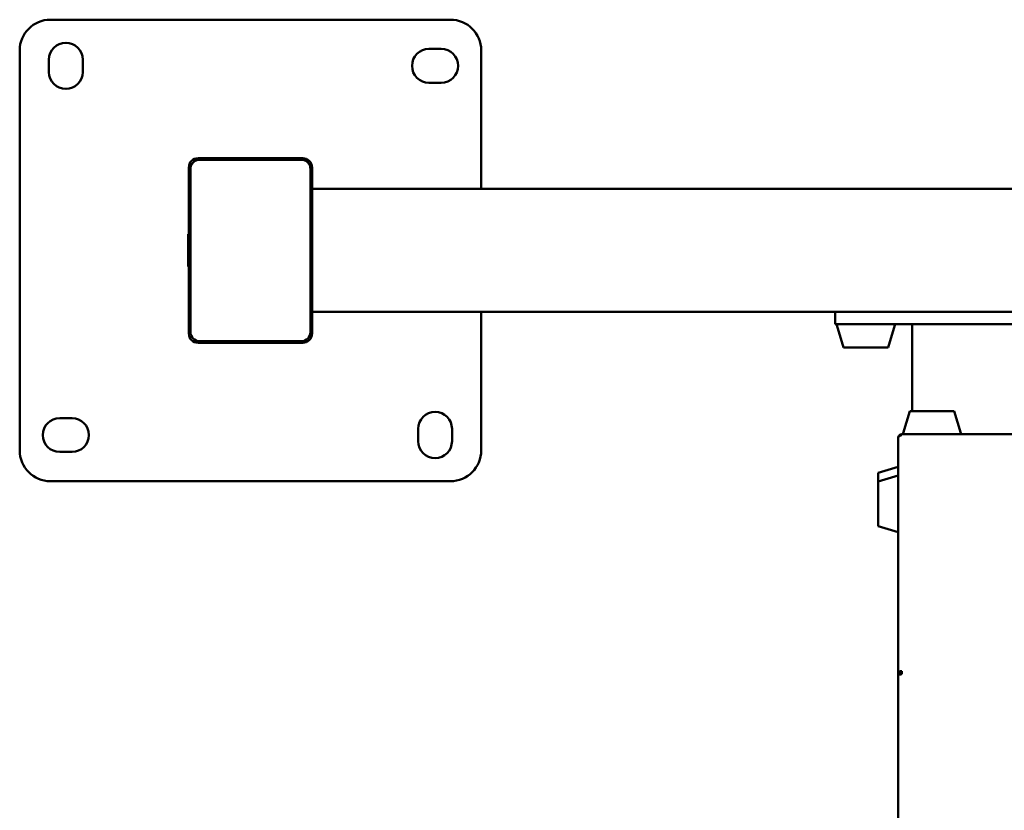
# Paper-space layout 'Лист1' of a CAD drawing. Units: millimetres. Extents: x -7324 to -2691, y -1595 to 3196.
# Drawn here: x -3971 to -3331, y -114 to 400 of the extents above; entities that cross this region are included whole.
import ezdxf

# ---------------------------------------------------------------- set-up
doc = ezdxf.new("R2010")
doc.units = ezdxf.units.MM

psp = doc.layouts.new('Лист1')

# ---------------------------------------------------------------- linework, layer by layer
at = {"color": 7, "linetype": 'Continuous', "lineweight": 50}
for p, q in [((-3691.44, 399.89), (-3951.44, 399.89)), ((-3971.44, 379.89), (-3971.44, 119.89)), ((-3697.44, 380.89), (-3705.44, 380.89)), ((-3671.44, 289.89), (-3671.44, 379.89)), ((-3952.44, 373.89), (-3952.44, 365.89)), ((-3930.44, 365.89), (-3930.44, 373.89)), ((-3705.44, 358.89), (-3697.44, 358.89)), ((-3787.44, 309.89), (-3855.44, 309.89)), ((-3788.44, 308.89), (-3854.44, 308.89)), ((-3861.44, 303.89), (-3861.44, 195.89)), ((-3860.44, 302.89), (-3860.44, 196.89)), ((-3782.44, 196.89), (-3782.44, 302.89)), ((-3781.44, 195.89), (-3781.44, 303.89)), ((-3781.44, 289.89), (-2881.44, 289.89)), ((-3861.94, 260.39), (-3861.94, 239.39)), ((-3861.44, 260.39), (-3861.94, 260.39)), ((-3861.94, 239.39), (-3861.44, 239.39)), ((-3781.44, 209.89), (-3437.62, 209.89)), ((-3671.44, 119.89), (-3671.44, 209.89)), ((-3441.44, 201.89), (-3441.44, 209.89)), ((-3437.62, 209.89), (-3426.44, 209.89)), ((-3426.44, 209.89), (-3236.44, 209.89)), ((-3441.44, 201.89), (-3426.44, 201.89)), ((-3440.21, 201.25), (-3435.89, 186.89)), ((-3426.44, 201.89), (-3236.44, 201.89)), ((-3406.99, 186.89), (-3402.67, 201.25)), ((-3391.44, 201.89), (-3391.44, 145.39)), ((-3855.44, 189.89), (-3787.44, 189.89)), ((-3854.44, 190.89), (-3788.44, 190.89)), ((-3435.89, 186.89), (-3418.02, 186.89)), ((-3418.02, 186.89), (-3406.99, 186.89)), ((-3937.44, 140.89), (-3945.44, 140.89)), ((-3392.89, 145.39), (-3397.21, 131.03)), ((-3363.99, 145.39), (-3392.89, 145.39)), ((-3359.67, 131.03), (-3363.99, 145.39)), ((-3712.44, 133.89), (-3712.44, 125.89)), ((-3690.44, 125.89), (-3690.44, 133.89)), ((-3398.04, 130.39), (-3264.84, 130.39)), ((-3398.04, 130.39), (-3398.04, 129.91)), ((-3400.44, 127.99), (-3400.44, 127.67)), ((-3400.44, 127.67), (-3400.44, -25.19)), ((-3945.44, 118.89), (-3937.44, 118.89)), ((-3400.44, 109.19), (-3413.44, 105.28)), ((-3413.44, 105.28), (-3413.44, 99.67)), ((-3400.44, 103.58), (-3413.44, 99.67)), ((-3951.44, 99.89), (-3691.44, 99.89)), ((-3413.44, 99.67), (-3413.44, 75.22)), ((-3413.44, 75.22), (-3413.44, 70.77)), ((-3413.44, 70.77), (-3400.44, 66.86)), ((-3400.44, -25.19), (-3399.24, -25.19)), ((-3400.44, -25.19), (-3400.44, -26.08)), ((-3399.24, -25.19), (-3399.24, -25.71)), ((-3398.44, -24.56), (-3398.44, -25.59)), ((-3398.04, -23.61), (-3398.04, -25.52)), ((-3400.44, -26.08), (-3400.44, -414.61))]:
    psp.add_line(p, q, dxfattribs=at)
for centre, radius, start, end in [((-3951.44, 379.89), 20, 90, 180), ((-3691.44, 379.89), 20, 0, 90), ((-3941.44, 373.89), 11, 0, 180), ((-3705.44, 369.89), 11, 90, 270), ((-3697.44, 369.89), 11, 270, 90), ((-3941.44, 365.89), 11, 180, 0), ((-3855.44, 303.89), 6, 90, 180), ((-3854.44, 302.89), 6, 90, 180), ((-3788.44, 302.89), 6, 0, 90), ((-3787.44, 303.89), 6, 0, 90), ((-3439.73, 201.39), 0.5, 90, 195.9454), ((-3403.15, 201.39), 0.5, 344.0546, 90), ((-3855.44, 195.89), 6, 180, 270), ((-3854.44, 196.89), 6, 180, 270), ((-3788.44, 196.89), 6, 270, 0), ((-3787.44, 195.89), 6, 270, 0), ((-3945.44, 129.89), 11, 90, 270), ((-3937.44, 129.89), 11, 270, 90), ((-3701.44, 133.89), 11, 0, 180), ((-3396.73, 130.89), 0.5, 164.0546, 270), ((-3360.15, 130.89), 0.5, 270, 15.9454), ((-3701.44, 125.89), 11, 180, 0), ((-3951.44, 119.89), 20, 180, 270), ((-3691.44, 119.89), 20, 270, 0)]:
    psp.add_arc(centre, radius, start, end, dxfattribs=at)
for points in [[(-3398.04, 130.39), (-3398.36, 130.36), (-3398.99, 130.28), (-3399.78, 129.73), (-3400.33, 128.94), (-3400.41, 128.31), (-3400.44, 127.99)], [(-3400.44, 127.67), (-3400.41, 127.95), (-3400.33, 128.51), (-3399.78, 129.22), (-3398.99, 129.74), (-3398.36, 129.85), (-3398.04, 129.91)], [(-3398.04, -23.61), (-3398.36, -23.61), (-3398.99, -23.61), (-3399.78, -23.97), (-3400.33, -24.52), (-3400.41, -24.97), (-3400.44, -25.19)], [(-3400.44, -26.08), (-3400.41, -26.04), (-3400.33, -25.94), (-3399.78, -25.8), (-3398.99, -25.66), (-3398.36, -25.57), (-3398.04, -25.52)], [(-3398.04, -24.57), (-3398.2, -24.55), (-3398.51, -24.53), (-3398.91, -24.66), (-3399.19, -24.9), (-3399.22, -25.09), (-3399.24, -25.19)]]:
    psp.add_open_spline(points, degree=3, dxfattribs=at)

doc.saveas('drawing.dxf')
